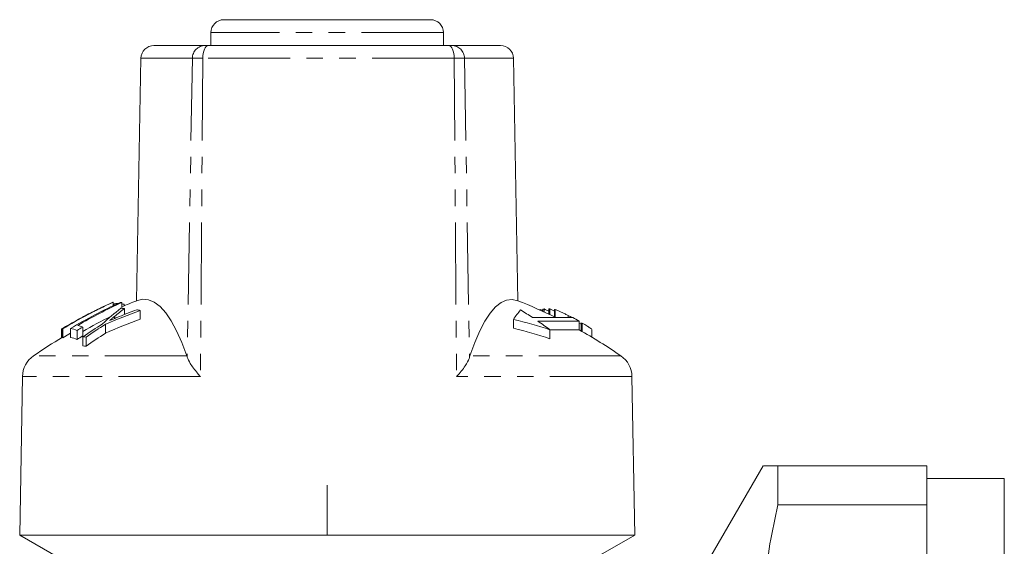
# Model space of a CAD drawing. Units: millimetres. Extents: x 132 to 243, y 47 to 284.
# Drawn here: x 167 to 243, y 243 to 284 of the extents above; entities that cross this region are included whole.
import ezdxf

# ---------------------------------------------------------------- set-up
doc = ezdxf.new("R2010")
doc.units = ezdxf.units.MM
doc.linetypes.add('PHANTOM', pattern=[12.7, 6.35, -1.27, 1.27, -1.27, 1.27, -1.27])

msp = doc.modelspace()

# ---------------------------------------------------------------- linework, layer by layer
at = {"color": 7, "linetype": 'Continuous', "lineweight": 15}
for p, q in [((182.315, 283.744), (198.315, 283.744)), ((181.315, 282.744), (181.315, 281.744)), ((199.315, 281.744), (199.315, 282.744)), ((176.904, 281.744), (180.861, 281.744)), ((180.861, 281.744), (181.1, 281.744)), ((181.1, 281.744), (199.716, 281.744)), ((199.716, 281.744), (199.952, 281.744)), ((199.952, 281.744), (203.726, 281.744)), ((175.896, 280.761), (175.566, 262.006)), ((204.734, 280.761), (205.064, 262.006)), ((173.741, 261.885), (173.741, 261.621)), ((173.815, 261.769), (173.815, 261.656)), ((174.407, 261.86), (174.407, 261.418)), ((174.608, 261.728), (174.608, 261.612)), ((174.615, 261.414), (174.615, 260.94)), ((207.1, 261.371), (207.1, 261.133)), ((207.453, 261.387), (207.453, 260.967)), ((207.555, 261.381), (207.555, 260.919)), ((207.555, 261.381), (207.893, 261.211)), ((172.543, 261.328), (172.543, 261.326)), ((173.848, 260.791), (173.848, 260.624)), ((175.85, 261.251), (175.85, 260.581)), ((209.315, 260.705), (206.205, 260.705)), ((206.83, 261.325), (206.83, 261.256)), ((206.83, 261.325), (206.998, 261.24)), ((206.998, 261.357), (206.998, 261.18)), ((207.893, 261.324), (207.893, 260.755)), ((207.947, 261.329), (207.947, 260.729)), ((208.951, 260.865), (208.951, 260.705)), ((169.835, 259.849), (169.835, 259.151)), ((170.447, 259.856), (170.447, 259.159)), ((170.982, 260.52), (170.982, 260.511)), ((171.393, 259.973), (171.393, 259.278)), ((173.158, 260.185), (173.158, 259.494)), ((204.73, 260.558), (204.73, 259.875)), ((209.815, 260.435), (206.606, 260.435)), ((209.782, 260.286), (209.955, 260.19)), ((209.815, 260.435), (209.815, 259.75)), ((209.955, 260.301), (209.955, 259.671)), ((210.057, 260.264), (210.057, 259.613)), ((169.741, 259.786), (169.741, 259.128)), ((169.758, 259.82), (169.758, 259.138)), ((169.852, 259.829), (169.852, 259.131)), ((170.95, 259.71), (170.95, 259.01)), ((171.414, 259.224), (171.414, 258.514)), ((171.649, 259.197), (171.649, 258.486)), ((207.555, 259.76), (207.555, 259.061)), ((207.555, 259.75), (209.815, 259.75)), ((210.802, 259.18), (210.802, 259.78)), ((179.484, 257.649), (179.454, 257.744)), ((201.36, 257.744), (201.331, 257.647)), ((166.729, 256.133), (166.515, 243.876)), ((214.115, 243.876), (213.901, 256.133)), ((224.045, 249.244), (219.715, 241.744)), ((225.2, 246.216), (225.2, 249.244)), ((225.2, 249.244), (236.715, 249.244)), ((236.715, 246.216), (236.715, 249.244)), ((242.715, 248.244), (236.715, 248.244)), ((242.715, 207.244), (242.715, 248.244)), ((236.715, 246.216), (225.2, 246.216)), ((236.715, 227.669), (236.715, 246.216)), ((166.515, 243.876), (169.515, 242.144)), ((190.315, 243.876), (166.515, 243.876)), ((214.115, 243.876), (190.315, 243.876)), ((211.115, 242.144), (214.115, 243.876))]:
    msp.add_line(p, q, dxfattribs=at)
at = {"color": 8, "linetype": 'PHANTOM', "lineweight": 0}
for p, q in [((199.315, 282.744), (181.315, 282.744)), ((179.88, 280.761), (175.896, 280.761)), ((179.88, 280.761), (179.484, 257.649)), ((180.684, 280.761), (179.88, 280.761)), ((180.684, 280.761), (180.506, 256.133)), ((200.14, 280.761), (180.684, 280.761)), ((200.14, 280.761), (200.322, 256.133)), ((200.934, 280.761), (200.14, 280.761)), ((200.934, 280.761), (201.331, 257.647)), ((204.734, 280.761), (200.934, 280.761)), ((179.454, 257.744), (167.592, 257.744)), ((213.037, 257.744), (201.36, 257.744)), ((180.506, 256.133), (166.729, 256.133)), ((213.901, 256.133), (200.322, 256.133)), ((190.315, 247.744), (190.315, 243.876))]:
    msp.add_line(p, q, dxfattribs=at)
at = {"color": 8, "linetype": 'PHANTOM', "lineweight": 0, "flags": 128}
for points in [[(181.1, 281.744), (181.02, 281.725), (180.943, 281.67), (180.871, 281.579), (180.809, 281.457), (180.757, 281.309), (180.718, 281.139), (180.694, 280.954), (180.684, 280.761)], [(199.716, 281.744), (199.797, 281.725), (199.876, 281.67), (199.949, 281.579), (200.013, 281.457), (200.066, 281.309), (200.105, 281.139), (200.13, 280.954), (200.14, 280.761)]]:
    msp.add_lwpolyline(points, dxfattribs=at)
at = {"color": 7, "linetype": 'Continuous', "lineweight": 15, "flags": 128}
for points in [[(173.741, 261.734), (173.761, 261.743), (173.815, 261.769)], [(175.566, 262.006), (176.023, 262.115), (176.478, 262.075), (176.929, 261.888), (177.374, 261.554), (177.812, 261.074), (178.241, 260.45), (178.658, 259.685), (179.063, 258.782), (179.454, 257.744)], [(201.36, 257.744), (201.732, 258.775), (202.117, 259.672), (202.515, 260.434), (202.923, 261.055), (203.34, 261.535), (203.764, 261.871), (204.194, 262.062), (204.628, 262.107), (205.064, 262.006)], [(170.447, 259.493), (170.325, 259.42), (169.852, 259.131)]]:
    msp.add_lwpolyline(points, dxfattribs=at)
at = {"color": 7, "linetype": 'Continuous', "lineweight": 15}
for centre, radius, start, end in [((182.315, 282.744), 1, 90, 180), ((198.315, 282.744), 1, 0, 90), ((188.43, 229.409), 35.644, 114.33769, 121.41363), ((190.673, 226.057), 39.388, 114.57452, 120.89717), ((190.781, 226.07), 39.358, 114.58399, 120.16238), ((190.315, 224.825), 40.6, 114.11248, 115.46253), ((185.581, 246.805), 18.438, 127.57485, 133.35416), ((173.744, 261.849), 0.0364, 94.61552, 114.57354), ((174.082, 259.296), 2.487, 89.89609, 96.1606), ((186.134, 246.436), 18.895, 127.56214, 130.5576), ((174.1, 260.234), 1.655, 79.30627, 83.34309), ((174.375, 254.87), 6.548, 87.90156, 90.32775), ((190.315, 224.825), 40, 111.63265, 113.43385), ((174.071, 259.209), 2.575, 77.97567, 82.50309), ((190.315, 224.825), 40, 63.76584, 68.36674), ((207.384, 258.94), 2.448, 96.67393, 99.09046), ((189.802, 226.741), 38.71, 62.87155, 63.45763), ((207.379, 258.997), 2.391, 85.76003, 88.21429), ((190.315, 224.825), 40.6, 117.67757, 118.40419), ((190.805, 226.003), 38.831, 116.32248, 119.99365), ((188.903, 227.812), 37.296, 116.01826, 117.91669), ((171.473, 260.749), 0.0341, 75.92839, 119.10332), ((188.446, 228.964), 36.059, 116.2395, 118.06617), ((188.437, 225.543), 37.862, 109.41745, 113.80068), ((188.837, 225.34), 38.336, 110.24252, 112.42144), ((174.331, 254.553), 6.869, 77.22367, 79.58455), ((208.92, 257.977), 4.921, 137.66726, 148.36181), ((189.336, 235.172), 30.602, 56.54763, 58.59517), ((207.414, 258.79), 2.601, 102.97525, 105.29847), ((190.315, 224.825), 40.6, 61.29529, 62.09673), ((189.017, 227.601), 37.536, 118.71524, 120.86838), ((188.595, 228.69), 36.371, 118.87475, 121.05236), ((169.763, 259.768), 0.108, 34.10011, 48.24149), ((170.227, 258.159), 1.711, 65.02649, 82.63315), ((191.206, 225.998), 39.329, 120.2489, 121.00002), ((171.019, 260.498), 0.043, 72.20739, 148.57734), ((170.655, 258.365), 1.769, 65.34046, 78.57428), ((191.976, 229.437), 36.195, 121.76105, 124.6166), ((192.211, 229.432), 36.177, 121.7803, 124.63788), ((188.441, 225.521), 37.252, 109.75363, 114.22041), ((197.935, 231.101), 30.231, 71.44395, 77.01026), ((197.931, 230.964), 29.7, 71.09136, 76.76566), ((188.829, 234.419), 31.509, 53.53692, 55.65565), ((209.073, 257.689), 2.756, 69.08945, 71.34901), ((190.315, 224.825), 40, 120.79755, 124.61519), ((170.019, 259.662), 0.305, 148.74993, 155.82371), ((169.761, 259.07), 0.11, 33.56138, 47.63949), ((170.226, 257.488), 1.685, 64.56456, 82.47131), ((191.245, 225.91), 38.827, 120.74947, 121.51435), ((170.804, 252.993), 6.261, 82.24762, 84.4065), ((192.244, 229.289), 35.73, 122.28871, 125.20002), ((190.315, 224.825), 40, 55.38481, 60.8236), ((170.805, 252.423), 6.122, 82.08351, 84.29209), ((168.728, 256.098), 2, 124.61519, 179), ((211.901, 256.098), 2, 1, 55.38481)]:
    msp.add_arc(centre, radius, start, end, dxfattribs=at)
at = {"color": 8, "linetype": 'PHANTOM', "lineweight": 0}
for centre, radius, start, end in [((180.87, 280.754), 0.99, 90.54602, 179.56118), ((199.943, 280.753), 0.991, 0.48343, 89.49815)]:
    msp.add_arc(centre, radius, start, end, dxfattribs=at)
at = {"color": 7, "linetype": 'Continuous', "lineweight": 15}
for centre, ratio, start_param, end_param in [((176.904, 280.744), 0.991741, 1.570796, 3.124139), ((203.726, 280.744), 0.992077, 0.017453, 1.570796)]:
    msp.add_ellipse(centre, major_axis=(1.008, 0), ratio=ratio, start_param=start_param, end_param=end_param, dxfattribs=at)
for points, knots in [([(173.277, 261.677), (173.213, 261.647), (173.051, 261.571), (172.793, 261.449), (172.6, 261.354), (172.504, 261.307)], [0, 0, 0, 0, 0.249983, 0.6249786, 1, 1, 1, 1]), ([(172.543, 261.328), (172.661, 261.385), (172.838, 261.471), (173.086, 261.588), (173.214, 261.647), (173.277, 261.677)], [0, 0, 0, 0, 0.4968431, 0.7479117, 1, 1, 1, 1]), ([(173.475, 260.464), (173.537, 260.519), (173.63, 260.602), (173.755, 260.711), (173.817, 260.764), (173.848, 260.791)], [0, 0, 0, 0, 0.4999727, 0.7499831, 1, 1, 1, 1]), ([(174.215, 260.778), (174.153, 260.752), (173.998, 260.688), (173.752, 260.584), (173.567, 260.504), (173.475, 260.464)], [0, 0, 0, 0, 0.249987, 0.624981, 1, 1, 1, 1]), ([(207.904, 261.324), (207.901, 261.328), (207.89, 261.343), (207.924, 261.335), (207.947, 261.329)], [0, 0, 0, 0, 0.302371, 1, 1, 1, 1]), ([(207.947, 261.329), (207.999, 261.312), (208.082, 261.286), (208.307, 261.187), (208.539, 261.076), (208.763, 260.964), (208.896, 260.894), (208.951, 260.865)], [0, 0, 0, 0, 0.30908, 0.501331, 0.694846, 0.873522, 1, 1, 1, 1]), ([(208.951, 260.865), (209.03, 260.823), (209.142, 260.764), (209.221, 260.718), (209.243, 260.705)], [0, 0, 0, 0, 0.708943, 1, 1, 1, 1]), ([(210.057, 260.264), (210.18, 260.193), (210.401, 260.064), (210.645, 259.91), (210.772, 259.819), (210.816, 259.779), (210.802, 259.78), (210.802, 259.78)], [0, 0, 0, 0, 0.316394, 0.569347, 0.783966, 0.998115, 1, 1, 1, 1]), ([(179.484, 257.649), (179.55, 257.49), (179.704, 257.116), (180.118, 256.574), (180.422, 256.226), (180.503, 256.136), (180.506, 256.133)], [0, 0, 0, 0, 0.354928, 0.834178, 0.994493, 1, 1, 1, 1]), ([(200.322, 256.133), (200.325, 256.136), (200.583, 256.423), (200.981, 256.921), (201.258, 257.415), (201.32, 257.612), (201.331, 257.647)], [0, 0, 0, 0, 0.005516, 0.529183, 0.916551, 1, 1, 1, 1]), ([(224.082, 249.244), (224.101, 249.244), (224.143, 249.244), (224.641, 249.244), (225.083, 249.244), (225.2, 249.244)], [0, 0, 0, 0, 0.37638, 0.835751, 1, 1, 1, 1]), ([(225.2, 246.216), (224.976, 245.208), (224.528, 243.192), (224.148, 240.142), (223.998, 237.052), (224.13, 233.93), (224.51, 230.785), (224.97, 228.707), (225.2, 227.669)], [0, 0, 0, 0, 0.164131, 0.328373, 0.492467, 0.661577, 0.83085, 1, 1, 1, 1])]:
    msp.add_open_spline(points, degree=3, knots=knots, dxfattribs=at)

doc.saveas('drawing.dxf')
